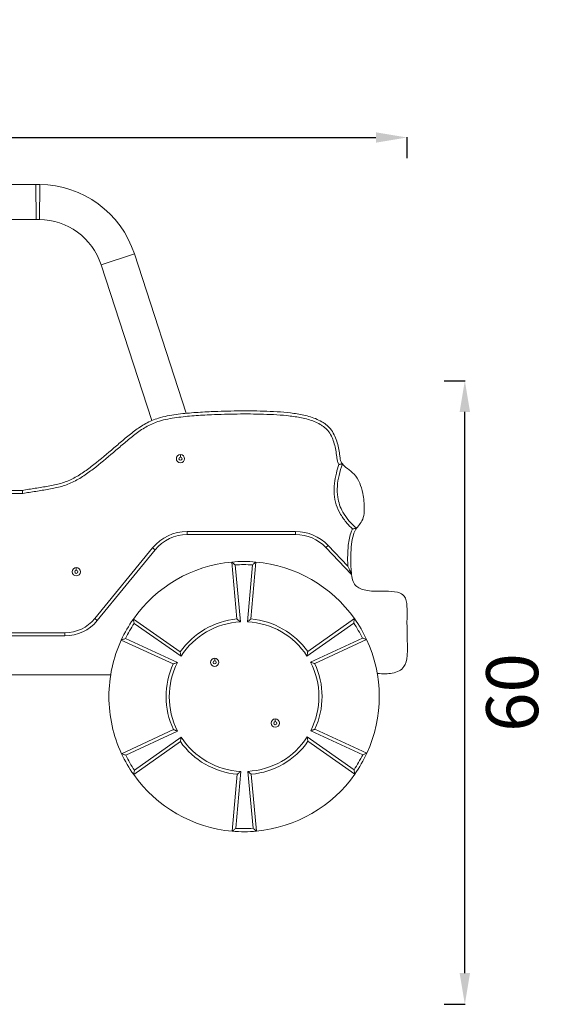
# Model space of a CAD drawing. Units: millimetres. Extents: x -49 to 3964, y 13 to 993.
# Drawn here: x 2363 to 2870, y 13 to 960 of the extents above; entities that cross this region are included whole.
import ezdxf

# ---------------------------------------------------------------- set-up
doc = ezdxf.new("R2010")
doc.units = ezdxf.units.MM
doc.styles.get("Standard").update_dxf_attribs({"font": 'arial.ttf'})
doc.dimstyles.get("Standard").update_dxf_attribs({"dimtxt": 0.18, "dimasz": 0.18, "dimexe": 0.18, "dimexo": 0.0625, "dimgap": 0.09, "dimtad": 0, "dimtih": 1, "dimtoh": 1, "dimdec": 4, "dimzin": 0, "dimdsep": 46, "dimtxsty": 'Standard', "dimcen": 0.09, "dimadec": 0, "dimazin": 0, "dimtfac": 1, "dimtdec": 4, "dimtofl": 0, "dimtmove": 0, "dimatfit": 3, "dimfxl": 1, "dimtolj": 1, "dimtzin": 0, "dimarcsym": 0})

# ---------------------------------------------------------------- blocks, each defined once
blk = doc.blocks.new('A$Ca691ce4a')
at = {"color": 0, "linetype": 'Continuous', "lineweight": 0, "extrusion": (0, 1, -2.22045e-16)}
for p, q in [((142.95, 369.91), (-185.17, 369.91)), ((142.95, 369.9), (143.31, 336.21)), ((146.75, 369.9), (146.39, 336.21)), ((143.31, 336.21), (-79.96, 336.21)), ((237.79, 303.05), (205.75, 292.61)), ((287.74, 149.67), (237.79, 303.05)), ((254.58, 142.68), (205.75, 292.61)), ((282.13, 110), (282.13, 107.5)), ((130, 75.5), (-47.69, 75.5)), ((-47.69, 72.5), (130.25, 72.5)), ((288.62, 35.93), (288.62, 32.93)), ((392.86, 35.93), (288.62, 35.93)), ((288.62, 32.93), (392.86, 32.93)), ((392.86, 35.93), (392.86, 32.93)), ((255.33, 20.15), (199.68, -47.92)), ((255.33, 20.15), (257.65, 18.25)), ((423.99, 22.6), (421.82, 20.53)), ((421.82, 20.53), (446.65, -5.53)), ((443.03, 2.62), (423.99, 22.6)), ((202, -49.82), (257.65, 18.25)), ((181.93, 1.15), (181.93, -1.35)), ((331.4, 6.52), (336.43, -48.25)), ((339.69, -51.03), (334.66, 3.77)), ((351.36, 3.81), (346.56, -51.01)), ((349.82, -48.22), (354.61, 6.57)), ((199.68, -47.92), (202, -49.82)), ((281.85, -79.92), (236.79, -48.38)), ((237.56, -52.58), (282.63, -84.14)), ((403.77, -83.87), (448.71, -52.12)), ((449.45, -47.92), (404.54, -79.66)), ((171.04, -61.5), (-81.43, -61.5)), ((-81.43, -64.5), (171.04, -64.5)), ((171.04, -61.5), (171.04, -64.5)), ((225.23, -68.5), (275.18, -91.53)), ((279.21, -90.09), (229.24, -67.05)), ((457.08, -66.56), (407.21, -89.81)), ((411.26, -91.24), (461.1, -67.99)), ((315, -86), (315, -88.5)), ((215, -101.88), (-136.5, -101.88)), ((373.28, -144.44), (373.28, -146.94)), ((275.31, -154.64), (225.47, -177.88)), ((229.48, -179.32), (279.36, -156.06)), ((407.35, -155.79), (457.32, -178.83)), ((461.34, -177.37), (411.39, -154.34)), ((237.11, -197.96), (282.03, -166.22)), ((282.8, -162), (237.86, -193.76)), ((449.01, -193.3), (403.93, -161.74)), ((404.72, -165.95), (449.78, -197.5)), ((336.75, -197.65), (331.96, -252.44)), ((335.21, -249.68), (340.01, -194.86)), ((346.87, -194.85), (351.9, -249.65)), ((355.17, -252.39), (350.14, -197.62))]:
    blk.add_line(p, q, dxfattribs=at)
at = {"color": 0, "linetype": 'Continuous', "lineweight": 0, "extrusion": (0, -2.22045e-16, -1)}
for centre in [(-282.13, 106), (-181.93, -2.85), (-315, -90), (-373.28, -148.44)]:
    blk.add_circle(centre, 1.5, dxfattribs=at)
for centre, radius, start, end in [((-144.85, 194.35), 175.57, 89.37892, 90.62109), ((-145.7, 273.06), 96.85, 90.62109, 161.96194), ((-144.85, 194.35), 141.87, 89.37891, 90.62109), ((-145.7, 273.06), 63.15, 90.62109, 161.96194), ((-288.62, -7.07), 40, 39.26751, 90), ((-392.86, -7.07), 40, 90, 136.38569), ((-343.28, -122.94), 130, 34.99777, 84.75482), ((-343.28, -122.94), 127, 86.10839, 93.6442), ((-343.28, -122.94), 130, 94.99777, 144.75482), ((-171.04, -24.5), 37, 219.26751, 270), ((-343.28, -122.94), 127, 26.10839, 33.6442), ((-343.28, -122.94), 72, 32.60976, 87.14284), ((-343.28, -122.94), 72, 92.60976, 147.14284), ((-343.28, -122.94), 127, 146.10839, 153.6442), ((-343.28, -122.94), 130, 360, 24.75482), ((-343.28, -122.94), 130, 154.99777, 204.75482), ((-343.28, -122.94), 72, 332.60976, 27.14284), ((-343.28, -122.94), 72, 152.60976, 207.14284), ((-343.28, -122.94), 130, 334.99777, 0), ((-343.28, -122.94), 72, 272.60976, 327.14284), ((-343.28, -122.94), 72, 212.60976, 267.14284), ((-343.28, -122.94), 127, 326.10839, 333.6442), ((-343.28, -122.94), 127, 206.10839, 213.6442), ((-343.28, -122.94), 130, 274.99777, 324.75482), ((-343.28, -122.94), 130, 214.99777, 264.75482), ((-343.28, -122.94), 127, 266.10839, 273.6442)]:
    blk.add_arc(centre, radius, start, end, dxfattribs=at)
at = {"color": 0, "linetype": 'Continuous', "lineweight": 0}
for centre, radius, start, end in [((144.85, 194.35), 141.87, 89.37891, 90.62109), ((145.7, 273.06), 63.15, 18.03806, 89.37891), ((282.13, 106), 4, 180, 90), ((282.13, 106), 4, 90, 180), ((288.62, -7.07), 43, 90, 140.73249), ((392.86, -7.07), 43, 43.61431, 90), ((181.93, -2.85), 4, 180, 90), ((181.93, -2.85), 4, 90, 180), ((343.28, -122.94), 130, 85.00223, 95.24518), ((171.04, -24.5), 40, 270, 320.73249), ((343.28, -122.94), 130, 145.00223, 155.24518), ((343.28, -122.94), 75, 95.24518, 145.00223), ((343.28, -122.94), 75, 35.24518, 85.00223), ((343.28, -122.94), 130, 25.00223, 35.24518), ((343.28, -122.94), 75, 155.24518, 205.00223), ((315, -90), 4, 180, 90), ((315, -90), 4, 90, 180), ((343.28, -122.94), 75, 335.24518, 25.00223), ((373.28, -148.44), 4, 180, 90), ((373.28, -148.44), 4, 90, 180), ((343.28, -122.94), 75, 215.24518, 265.00223), ((343.28, -122.94), 75, 275.24518, 325.00223), ((343.28, -122.94), 130, 205.00223, 215.24518), ((343.28, -122.94), 130, 325.00223, 335.24518), ((343.28, -122.94), 130, 265.00223, 275.24518)]:
    blk.add_arc(centre, radius, start, end, dxfattribs=at)
for points, knots in [([(437.8, 100.9), (437.29, 101.56), (436.47, 102.9), (435.76, 105.3), (435.34, 108.28), (434.81, 112.55), (433.89, 117.92), (432.06, 124.38), (429.35, 130.66), (425.87, 135.53), (422.31, 138.75), (418.47, 141.43), (411.43, 145), (400.86, 148.2), (383.6, 150.84), (361.95, 151.97), (336.68, 152.09), (314.54, 151.49), (294.96, 150.38), (280.76, 149.05), (269.38, 147.21), (261.6, 145.32), (254.67, 142.85), (246.65, 138.96), (237.63, 132.77), (227.75, 124.62), (214.93, 113.58), (202.21, 102.74), (188.89, 92.83), (180.15, 87.43), (172.8, 84.06), (165.19, 81.46), (155.04, 79.5), (144.62, 77.88), (136.19, 76.51), (132.09, 75.84), (130, 75.5)], [11.504057, 11.504057, 11.504057, 11.504057, 11.820971, 12.137884, 12.454797, 12.771711, 13.405537, 14.039364, 14.673191, 15.307017, 15.62393, 15.940844, 16.57467, 17.842324, 19.109977, 21.645283, 24.18059, 26.715896, 28.406101, 30.096305, 30.941407, 31.786509, 32.420336, 33.054162, 34.321816, 35.589469, 36.857122, 39.392429, 40.660082, 41.927735, 42.561562, 43.195388, 44.463041, 45.730695, 46.364521, 46.998356, 46.998356, 46.998356, 46.998356]), ([(130.25, 72.5), (130.33, 72.51), (130.41, 72.53), (132.57, 72.88), (136.66, 73.55), (145.1, 74.92), (155.5, 76.54), (165.91, 78.54), (173.92, 81.27), (181.61, 84.8), (190.6, 90.36), (204.11, 100.42), (216.89, 111.31), (229.69, 122.34), (239.48, 130.4), (248.2, 136.38), (255.83, 140.07), (262.44, 142.44), (269.95, 144.27), (281.11, 146.07), (295.18, 147.39), (314.66, 148.49), (336.73, 149.09), (361.87, 148.97), (383.36, 147.84), (400.24, 145.25), (410.36, 142.18), (416.98, 138.82), (420.45, 136.39), (423.59, 133.54), (426.69, 129.21), (429.22, 123.39), (430.96, 117.27), (431.84, 112.13), (432.36, 107.93), (432.8, 104.76), (433.52, 102.25), (434.23, 100.88), (434.47, 100.47)], [-47.022907, -47.022907, -47.022907, -47.022907, -46.998348, -46.998348, -46.364521, -45.730695, -44.463041, -43.195388, -42.561562, -41.927735, -40.660082, -39.392429, -36.857122, -35.589469, -34.321816, -33.054162, -32.420336, -31.786509, -30.941407, -30.096305, -28.406101, -26.715896, -24.18059, -21.645283, -19.109977, -17.842324, -16.57467, -15.940844, -15.62393, -15.307017, -14.673191, -14.039364, -13.405537, -12.771711, -12.454797, -12.137884, -11.820971, -11.675859, -11.675859, -11.675859, -11.675859]), ([(434.47, 100.47), (433.53, 97.71), (431.71, 91.64), (429.92, 82.02), (429.63, 71.71), (431.55, 61.55), (435.86, 52.15), (441.47, 44.51), (445.66, 40.2), (447.55, 38.43)], [-7.035592, -7.035592, -7.035592, -7.035592, -6.162105, -5.135087, -4.10807, -3.081052, -2.054035, -1.027017, -0.250522, -0.250522, -0.250522, -0.250522]), ([(451.39, 39), (446.19, 43.56), (441.58, 48.78), (438.28, 54.65), (435.78, 59.1), (434.09, 63.91), (433.34, 68.92), (432.31, 75.8), (432.98, 82.97), (434.58, 89.97), (435.42, 93.66), (436.52, 97.31), (437.8, 100.9)], [0, 0, 0, 0, 2.152477, 2.152477, 2.152477, 3.780122, 3.780122, 3.780122, 6.011973, 6.011973, 6.011973, 7.189122, 7.189122, 7.189122, 7.189122]), ([(434.47, 100.47), (434.48, 100.47), (434.48, 100.47), (434.68, 100.49), (434.88, 100.51), (435.28, 100.55), (435.48, 100.58), (436, 100.64), (436.39, 100.69), (437.07, 100.79), (437.33, 100.84), (437.61, 100.88), (437.68, 100.89), (437.78, 100.9), (437.8, 100.9), (437.8, 100.9)], [-0.5682397, -0.5682397, -0.5682397, -0.5682397, -0.5670698, -0.5670698, -0.4823595, -0.4823595, -0.3976465, -0.3976465, -0.2490213, -0.2490213, -0.1256133, -0.1256133, -0.0624599, -0.0624599, 0, 0, 0, 0]), ([(437.8, 100.9), (438.94, 99.46), (440.64, 98.07), (442.58, 96.54), (444.71, 94.87), (447.06, 93.07), (449.08, 90.94), (451.28, 88.63), (453.11, 85.91), (454.54, 82.46), (455.73, 79.6), (456.68, 76.22), (457.41, 72.49), (458.36, 67.7), (458.94, 62.39), (458.9, 57.77), (458.87, 54.53), (458.54, 51.66), (457.88, 49.35), (457.22, 47), (456.21, 45.23), (455.07, 43.71), (453.88, 42.12), (452.56, 40.74), (451.39, 39)], [-4.357031, -4.357031, -4.357031, -4.357031, -3.839402, -3.839402, -3.839402, -3.270675, -3.270675, -3.270675, -2.652102, -2.652102, -2.652102, -2.139423, -2.139423, -2.139423, -1.480551, -1.480551, -1.480551, -1.019392, -1.019392, -1.019392, -0.550162, -0.550162, -0.550162, -0.060759, -0.060759, -0.060759, -0.060759]), ([(130.25, 72.5), (130.25, 72.5), (130.25, 72.51), (130.26, 72.87), (130.24, 73.21), (130.17, 73.82), (130.12, 74.12), (130.09, 74.48), (130.08, 74.55), (130.06, 74.87), (130.04, 75.1), (130.02, 75.34), (130.01, 75.4), (130, 75.48), (130, 75.5), (130, 75.5)], [-0.5424335, -0.5424335, -0.5424335, -0.5424335, -0.5414837, -0.5414837, -0.4086991, -0.4086991, -0.2795242, -0.2795242, -0.2451824, -0.2451824, -0.1191023, -0.1191023, -0.0595631, -0.0595631, 0, 0, 0, 0]), ([(447.55, 38.43), (447.42, 38.18), (446.77, 36.91), (445.37, 33.4), (444.1, 27.85), (443.3, 21.22), (442.91, 14.41), (442.85, 8.35), (442.95, 4.4), (443.03, 2.62)], [-4.481249, -4.481249, -4.481249, -4.481249, -4.400321, -4.061835, -3.384862, -2.70789, -2.030917, -1.353945, -0.823533, -0.823533, -0.823533, -0.823533]), ([(446.65, -5.53), (446.39, -3.11), (446.19, -0.48), (446.06, 2), (445.88, 5.74), (445.83, 9.26), (445.92, 12.86), (446, 16.42), (446.21, 20.09), (446.63, 23.62), (447, 26.74), (447.54, 29.82), (448.45, 32.75), (449.06, 34.68), (449.84, 36.52), (450.86, 38.18), (451.03, 38.46), (451.2, 38.73), (451.39, 39)], [0, 0, 0, 0, 0.747924, 0.747924, 0.747924, 1.875582, 1.875582, 1.875582, 2.990318, 2.990318, 2.990318, 3.976031, 3.976031, 3.976031, 4.629582, 4.629582, 4.629582, 4.738807, 4.738807, 4.738807, 4.738807]), ([(447.55, 38.43), (447.55, 38.43), (447.55, 38.43), (448.01, 38.51), (448.47, 38.58), (449.25, 38.7), (449.68, 38.77), (450.45, 38.88), (450.76, 38.92), (451.11, 38.97), (451.21, 38.98), (451.35, 39), (451.39, 39), (451.39, 39)], [-0.0009561, -0.0009561, -0.0009561, -0.0009561, 0, 0, 0.137234, 0.137234, 0.2500362, 0.2500362, 0.352757, 0.352757, 0.4104943, 0.4104943, 0.4664102, 0.4664102, 0.4664102, 0.4664102]), ([(334.66, 3.77), (334.66, 3.77), (334.66, 3.77), (334.31, 4.07), (333.96, 4.37), (333.3, 4.92), (332.99, 5.19), (332.41, 5.68), (332.14, 5.9), (331.75, 6.23), (331.61, 6.34), (331.44, 6.48), (331.4, 6.52), (331.4, 6.52)], [-1.1547268, -1.1547268, -1.1547268, -1.1547268, -1.1536185, -1.1536185, -1.01735, -1.01735, -0.8881446, -0.8881446, -0.7588277, -0.7588277, -0.6618043, -0.6618043, -0.5768093, -0.5768093, -0.5768093, -0.5768093]), ([(351.36, 3.81), (351.36, 3.81), (351.36, 3.81), (351.71, 4.11), (352.06, 4.41), (352.71, 4.96), (353.02, 5.23), (353.6, 5.72), (353.87, 5.95), (354.26, 6.27), (354.4, 6.39), (354.57, 6.53), (354.61, 6.57), (354.61, 6.57)], [-0.0011083, -0.0011083, -0.0011083, -0.0011083, 0, 0, 0.1362685, 0.1362685, 0.2654739, 0.2654739, 0.3947908, 0.3947908, 0.4918143, 0.4918143, 0.5768093, 0.5768093, 0.5768093, 0.5768093]), ([(443.03, 2.62), (443.03, 2.61), (443.04, 2.6), (443.8, 0.8), (444.58, -0.97), (445.64, -3.34), (446, -4.13), (446.36, -4.91), (446.47, -5.15), (446.58, -5.38), (446.6, -5.44), (446.64, -5.51), (446.65, -5.53), (446.65, -5.53)], [-0.7039837, -0.7039837, -0.7039837, -0.7039837, -0.7028241, -0.7028241, -0.3823965, -0.3823965, -0.1659931, -0.1659931, -0.073178, -0.073178, -0.0349948, -0.0349948, 0, 0, 0, 0]), ([(446.65, -5.53), (446.87, -10.63), (448.56, -14.43), (451.65, -16.98), (454.19, -19.07), (457.69, -20.31), (461.83, -20.94), (467, -21.73), (473.14, -21.57), (478.84, -21.57), (483.29, -21.57), (487.43, -21.7), (490.68, -22.48), (493.6, -23.18), (495.79, -24.42), (497.23, -26.33), (499.04, -28.73), (499.7, -32.21), (499.91, -36.49), (500.12, -40.58), (499.98, -45.38), (499.95, -50.42), (499.93, -56.09), (500.05, -62.06), (500.19, -67.63), (500.35, -73.54), (500.49, -78.99), (500.1, -83.47), (499.71, -87.96), (498.75, -91.48), (496.95, -94.1), (494.61, -97.49), (490.85, -99.46), (485.57, -100.38), (481.66, -101.06), (476.92, -101.16), (471.37, -100.7)], [-25.622409, -25.622409, -25.622409, -25.622409, -23.405865, -23.405865, -23.405865, -21.583234, -21.583234, -21.583234, -19.306814, -19.306814, -19.306814, -17.524843, -17.524843, -17.524843, -15.921403, -15.921403, -15.921403, -13.907753, -13.907753, -13.907753, -11.985813, -11.985813, -11.985813, -9.82275, -9.82275, -9.82275, -7.524036, -7.524036, -7.524036, -5.214456, -5.214456, -5.214456, -2.217358, -2.217358, -2.217358, 0, 0, 0, 0]), ([(237.56, -52.58), (237.56, -52.57), (237.56, -52.57), (237.47, -52.12), (237.39, -51.67), (237.23, -50.82), (237.16, -50.42), (237.02, -49.67), (236.96, -49.32), (236.87, -48.83), (236.84, -48.65), (236.8, -48.43), (236.79, -48.38), (236.79, -48.38)], [-0.0011083, -0.0011083, -0.0011083, -0.0011083, 0, 0, 0.1362685, 0.1362685, 0.2654739, 0.2654739, 0.3947908, 0.3947908, 0.4918143, 0.4918143, 0.5768093, 0.5768093, 0.5768093, 0.5768093]), ([(336.43, -48.25), (336.43, -48.25), (336.47, -48.29), (336.64, -48.43), (336.78, -48.54), (337.16, -48.87), (337.44, -49.1), (338.02, -49.59), (338.33, -49.85), (338.99, -50.42), (339.34, -50.72), (339.69, -51.02), (339.69, -51.03), (339.69, -51.03)], [0.578678, 0.578678, 0.578678, 0.578678, 0.6636831, 0.6636831, 0.760658, 0.760658, 0.8898381, 0.8898381, 1.0198172, 1.0198172, 1.157356, 1.157356, 1.1584739, 1.1584739, 1.1584739, 1.1584739]), ([(346.56, -51.01), (346.56, -51.01), (346.57, -51.01), (346.92, -50.7), (347.26, -50.4), (347.92, -49.83), (348.23, -49.56), (348.81, -49.07), (349.08, -48.84), (349.47, -48.52), (349.6, -48.4), (349.77, -48.26), (349.82, -48.22), (349.82, -48.22)], [-0.0011179, -0.0011179, -0.0011179, -0.0011179, 0, 0, 0.1375387, 0.1375387, 0.2675178, 0.2675178, 0.396698, 0.396698, 0.4936728, 0.4936728, 0.578678, 0.578678, 0.578678, 0.578678]), ([(448.71, -52.12), (448.71, -52.12), (448.71, -52.11), (448.79, -51.66), (448.87, -51.21), (449.02, -50.37), (449.1, -49.96), (449.23, -49.21), (449.29, -48.87), (449.38, -48.37), (449.41, -48.19), (449.44, -47.97), (449.45, -47.92), (449.45, -47.92)], [-1.1547268, -1.1547268, -1.1547268, -1.1547268, -1.1536185, -1.1536185, -1.01735, -1.01735, -0.8881446, -0.8881446, -0.7588277, -0.7588277, -0.6618043, -0.6618043, -0.5768093, -0.5768093, -0.5768093, -0.5768093]), ([(229.24, -67.05), (229.24, -67.05), (229.24, -67.05), (228.8, -67.21), (228.37, -67.36), (227.56, -67.65), (227.18, -67.79), (226.46, -68.05), (226.13, -68.17), (225.66, -68.34), (225.49, -68.41), (225.28, -68.48), (225.23, -68.5), (225.23, -68.5)], [-1.1547268, -1.1547268, -1.1547268, -1.1547268, -1.1536185, -1.1536185, -1.01735, -1.01735, -0.8881446, -0.8881446, -0.7588277, -0.7588277, -0.6618043, -0.6618043, -0.5768093, -0.5768093, -0.5768093, -0.5768093]), ([(457.08, -66.56), (457.09, -66.56), (457.09, -66.56), (457.52, -66.71), (457.95, -66.86), (458.76, -67.15), (459.15, -67.29), (459.87, -67.55), (460.2, -67.67), (460.67, -67.84), (460.84, -67.9), (461.05, -67.97), (461.1, -67.99), (461.1, -67.99)], [-0.0011083, -0.0011083, -0.0011083, -0.0011083, 0, 0, 0.1362685, 0.1362685, 0.2654739, 0.2654739, 0.3947908, 0.3947908, 0.4918143, 0.4918143, 0.5768093, 0.5768093, 0.5768093, 0.5768093]), ([(282.63, -84.14), (282.63, -84.13), (282.63, -84.13), (282.54, -83.68), (282.45, -83.22), (282.29, -82.37), (282.22, -81.96), (282.08, -81.22), (282.01, -80.87), (281.93, -80.37), (281.89, -80.2), (281.86, -79.98), (281.85, -79.92), (281.85, -79.92)], [-0.0011179, -0.0011179, -0.0011179, -0.0011179, 0, 0, 0.1375387, 0.1375387, 0.2675178, 0.2675178, 0.396698, 0.396698, 0.4936728, 0.4936728, 0.578678, 0.578678, 0.578678, 0.578678]), ([(404.54, -79.66), (404.54, -79.66), (404.53, -79.71), (404.49, -79.93), (404.46, -80.11), (404.37, -80.6), (404.31, -80.95), (404.17, -81.7), (404.1, -82.11), (403.94, -82.96), (403.85, -83.41), (403.77, -83.87), (403.77, -83.87), (403.77, -83.87)], [0.578678, 0.578678, 0.578678, 0.578678, 0.6636831, 0.6636831, 0.760658, 0.760658, 0.8898381, 0.8898381, 1.0198172, 1.0198172, 1.157356, 1.157356, 1.1584739, 1.1584739, 1.1584739, 1.1584739]), ([(275.18, -91.53), (275.18, -91.53), (275.23, -91.51), (275.44, -91.44), (275.6, -91.38), (276.08, -91.2), (276.41, -91.08), (277.13, -90.82), (277.52, -90.69), (278.33, -90.4), (278.77, -90.24), (279.21, -90.09), (279.21, -90.09), (279.21, -90.09)], [0.578678, 0.578678, 0.578678, 0.578678, 0.6636831, 0.6636831, 0.760658, 0.760658, 0.8898381, 0.8898381, 1.0198172, 1.0198172, 1.157356, 1.157356, 1.1584739, 1.1584739, 1.1584739, 1.1584739]), ([(411.26, -91.24), (411.26, -91.24), (411.2, -91.22), (410.99, -91.14), (410.83, -91.08), (410.35, -90.91), (410.02, -90.79), (409.3, -90.54), (408.91, -90.4), (408.09, -90.12), (407.66, -89.97), (407.22, -89.82), (407.22, -89.82), (407.21, -89.81)], [-0.578678, -0.578678, -0.578678, -0.578678, -0.4936728, -0.4936728, -0.396698, -0.396698, -0.2675178, -0.2675178, -0.1375387, -0.1375387, 0, 0, 0.0011179, 0.0011179, 0.0011179, 0.0011179]), ([(279.36, -156.06), (279.35, -156.06), (279.35, -156.06), (278.91, -155.91), (278.47, -155.76), (277.66, -155.47), (277.27, -155.34), (276.55, -155.08), (276.22, -154.96), (275.74, -154.79), (275.57, -154.73), (275.36, -154.66), (275.31, -154.64), (275.31, -154.64)], [-0.0011179, -0.0011179, -0.0011179, -0.0011179, 0, 0, 0.1375387, 0.1375387, 0.2675178, 0.2675178, 0.396698, 0.396698, 0.4936728, 0.4936728, 0.578678, 0.578678, 0.578678, 0.578678]), ([(411.39, -154.34), (411.39, -154.34), (411.34, -154.36), (411.13, -154.44), (410.96, -154.5), (410.49, -154.67), (410.16, -154.79), (409.44, -155.05), (409.05, -155.19), (408.23, -155.48), (407.8, -155.63), (407.36, -155.78), (407.36, -155.78), (407.35, -155.79)], [0.578678, 0.578678, 0.578678, 0.578678, 0.6636831, 0.6636831, 0.760658, 0.760658, 0.8898381, 0.8898381, 1.0198172, 1.0198172, 1.157356, 1.157356, 1.1584739, 1.1584739, 1.1584739, 1.1584739]), ([(282.03, -166.22), (282.03, -166.22), (282.04, -166.16), (282.08, -165.94), (282.11, -165.77), (282.2, -165.27), (282.26, -164.92), (282.39, -164.18), (282.47, -163.77), (282.63, -162.92), (282.71, -162.46), (282.8, -162.01), (282.8, -162.01), (282.8, -162)], [0.578678, 0.578678, 0.578678, 0.578678, 0.6636831, 0.6636831, 0.760658, 0.760658, 0.8898381, 0.8898381, 1.0198172, 1.0198172, 1.157356, 1.157356, 1.1584739, 1.1584739, 1.1584739, 1.1584739]), ([(403.93, -161.74), (403.93, -161.74), (403.94, -161.75), (404.02, -162.2), (404.11, -162.65), (404.28, -163.51), (404.35, -163.91), (404.49, -164.66), (404.55, -165.01), (404.64, -165.5), (404.67, -165.68), (404.71, -165.9), (404.72, -165.95), (404.72, -165.95)], [-0.0011179, -0.0011179, -0.0011179, -0.0011179, 0, 0, 0.1375387, 0.1375387, 0.2675178, 0.2675178, 0.396698, 0.396698, 0.4936728, 0.4936728, 0.578678, 0.578678, 0.578678, 0.578678]), ([(229.48, -179.32), (229.48, -179.32), (229.48, -179.32), (229.05, -179.17), (228.61, -179.01), (227.8, -178.73), (227.42, -178.59), (226.7, -178.33), (226.37, -178.21), (225.9, -178.04), (225.73, -177.98), (225.52, -177.9), (225.47, -177.88), (225.47, -177.88)], [-0.0011083, -0.0011083, -0.0011083, -0.0011083, 0, 0, 0.1362685, 0.1362685, 0.2654739, 0.2654739, 0.3947908, 0.3947908, 0.4918143, 0.4918143, 0.5768093, 0.5768093, 0.5768093, 0.5768093]), ([(457.32, -178.83), (457.33, -178.83), (457.33, -178.82), (457.76, -178.67), (458.19, -178.52), (459, -178.23), (459.39, -178.09), (460.1, -177.83), (460.44, -177.71), (460.91, -177.53), (461.08, -177.47), (461.29, -177.39), (461.34, -177.37), (461.34, -177.37)], [-1.1547268, -1.1547268, -1.1547268, -1.1547268, -1.1536185, -1.1536185, -1.01735, -1.01735, -0.8881446, -0.8881446, -0.7588277, -0.7588277, -0.6618043, -0.6618043, -0.5768093, -0.5768093, -0.5768093, -0.5768093]), ([(237.86, -193.76), (237.86, -193.76), (237.86, -193.76), (237.78, -194.21), (237.7, -194.66), (237.54, -195.51), (237.47, -195.92), (237.34, -196.66), (237.28, -197.01), (237.19, -197.51), (237.16, -197.68), (237.12, -197.9), (237.11, -197.96), (237.11, -197.96)], [-1.1547268, -1.1547268, -1.1547268, -1.1547268, -1.1536185, -1.1536185, -1.01735, -1.01735, -0.8881446, -0.8881446, -0.7588277, -0.7588277, -0.6618043, -0.6618043, -0.5768093, -0.5768093, -0.5768093, -0.5768093]), ([(340.01, -194.86), (340, -194.87), (340, -194.87), (339.65, -195.17), (339.3, -195.48), (338.65, -196.04), (338.33, -196.31), (337.75, -196.81), (337.48, -197.03), (337.1, -197.36), (336.96, -197.47), (336.79, -197.62), (336.75, -197.65), (336.75, -197.65)], [-0.0011179, -0.0011179, -0.0011179, -0.0011179, 0, 0, 0.1375387, 0.1375387, 0.2675178, 0.2675178, 0.396698, 0.396698, 0.4936728, 0.4936728, 0.578678, 0.578678, 0.578678, 0.578678]), ([(350.14, -197.62), (350.14, -197.62), (350.1, -197.59), (349.93, -197.45), (349.79, -197.33), (349.4, -197.01), (349.13, -196.78), (348.55, -196.29), (348.24, -196.02), (347.58, -195.46), (347.23, -195.16), (346.88, -194.85), (346.88, -194.85), (346.87, -194.85)], [0.578678, 0.578678, 0.578678, 0.578678, 0.6636831, 0.6636831, 0.760658, 0.760658, 0.8898381, 0.8898381, 1.0198172, 1.0198172, 1.157356, 1.157356, 1.1584739, 1.1584739, 1.1584739, 1.1584739]), ([(449.01, -193.3), (449.01, -193.3), (449.01, -193.31), (449.1, -193.76), (449.18, -194.21), (449.34, -195.05), (449.41, -195.46), (449.55, -196.2), (449.61, -196.55), (449.7, -197.05), (449.73, -197.22), (449.77, -197.44), (449.78, -197.5), (449.78, -197.5)], [-0.0011083, -0.0011083, -0.0011083, -0.0011083, 0, 0, 0.1362685, 0.1362685, 0.2654739, 0.2654739, 0.3947908, 0.3947908, 0.4918143, 0.4918143, 0.5768093, 0.5768093, 0.5768093, 0.5768093]), ([(335.21, -249.68), (335.21, -249.68), (335.21, -249.69), (334.86, -249.98), (334.51, -250.28), (333.86, -250.84), (333.54, -251.11), (332.96, -251.6), (332.69, -251.83), (332.31, -252.15), (332.17, -252.26), (332, -252.41), (331.96, -252.44), (331.96, -252.44)], [-0.0011083, -0.0011083, -0.0011083, -0.0011083, 0, 0, 0.1362685, 0.1362685, 0.2654739, 0.2654739, 0.3947908, 0.3947908, 0.4918143, 0.4918143, 0.5768093, 0.5768093, 0.5768093, 0.5768093]), ([(351.9, -249.65), (351.91, -249.65), (351.91, -249.65), (352.26, -249.95), (352.61, -250.24), (353.26, -250.8), (353.58, -251.06), (354.16, -251.55), (354.43, -251.78), (354.82, -252.1), (354.95, -252.22), (355.13, -252.36), (355.17, -252.39), (355.17, -252.39)], [-1.1547268, -1.1547268, -1.1547268, -1.1547268, -1.1536185, -1.1536185, -1.01735, -1.01735, -0.8881446, -0.8881446, -0.7588277, -0.7588277, -0.6618043, -0.6618043, -0.5768093, -0.5768093, -0.5768093, -0.5768093])]:
    blk.add_open_spline(points, degree=3, knots=knots, dxfattribs=at)
blk = doc.blocks.new('*D5')
at = {"color": 0, "lineweight": -2, "transparency": 16777216}
for p, q in [((1750.82, 826.73), (1750.82, 846.91)), ((1780.82, 846.73), (2705.73, 846.73)), ((2735.73, 826.73), (2735.73, 846.91))]:
    blk.add_line(p, q, dxfattribs=at)
at = {"color": 0, "transparency": 16777216}
for points in [[(1780.82, 851.73), (1780.82, 841.73), (1750.82, 846.73)], [(2705.73, 851.73), (2705.73, 841.73), (2735.73, 846.73)]]:
    blk.add_solid(points, dxfattribs=at)
at = {"layer": 'Defpoints', "color": 0, "transparency": 16777216}
for p in [(2735.73, 846.73), (2735.73, 387.94), (1750.82, 361.02)]:
    blk.add_point(p, dxfattribs=at)
at = {"color": 0, "lineweight": 13, "transparency": 16777216, "insert": (2243.27, 907.57), "char_height": 80, "attachment_point": 5}
blk.add_mtext('\\A1;100', dxfattribs=at)
blk = doc.blocks.new('*D14')
at = {"color": 0, "lineweight": -2, "transparency": 16777216}
for p, q in [((2771.28, 612.69), (2791.46, 612.69)), ((2791.28, 42.69), (2791.28, 582.69)), ((2771.28, 12.69), (2791.46, 12.69))]:
    blk.add_line(p, q, dxfattribs=at)
at = {"color": 0, "transparency": 16777216}
for points in [[(2786.28, 582.69), (2796.28, 582.69), (2791.28, 612.69)], [(2786.28, 42.69), (2796.28, 42.69), (2791.28, 12.69)]]:
    blk.add_solid(points, dxfattribs=at)
at = {"layer": 'Defpoints', "color": 0, "transparency": 16777216}
for p in [(2360.71, 612.69), (2791.28, 612.69), (2360.71, 12.69)]:
    blk.add_point(p, dxfattribs=at)
at = {"color": 0, "lineweight": 13, "transparency": 16777216, "insert": (2836.81, 312.69), "char_height": 50, "attachment_point": 5, "rotation": 90}
blk.add_mtext('\\A1;60', dxfattribs=at)

msp = doc.modelspace()

# ---------------------------------------------------------------- block references
at = {"lineweight": 13}
msp.add_blockref('A$Ca691ce4a', (2235.71101, 431.68878), dxfattribs=at)

# ---------------------------------------------------------------- dimensions: what is measured, and where the dimension line sits
dim = msp.add_linear_dim(base=(2735.72547, 846.72838), p1=(1750.82056, 361.02416), p2=(2735.72547, 387.94273), text='100', dimstyle='Standard', override={"dimtxt": 80, "dimasz": 30, "dimgap": 20, "dimtad": 3, "dimtih": 0, "dimtoh": 0, "dimfxl": 20, "dimfxlon": 1}, dxfattribs=at)
dim.commit()
dim.dimension.update_dxf_attribs({"geometry": '*D5', "text_midpoint": (2243.27302, 907.57421)})
dim = msp.add_linear_dim(base=(2791.27973, 612.68878), p1=(2360.71101, 12.68878), p2=(2360.71101, 612.68878), angle=90, text='60', dimstyle='Standard', override={"dimtxt": 50, "dimasz": 30, "dimgap": 20, "dimtad": 4, "dimtih": 0, "dimtoh": 0, "dimfxl": 20, "dimfxlon": 1}, dxfattribs=at)
dim.commit()
dim.dimension.update_dxf_attribs({"geometry": '*D14', "text_midpoint": (2836.80838, 312.68878)})

doc.saveas('drawing.dxf')
